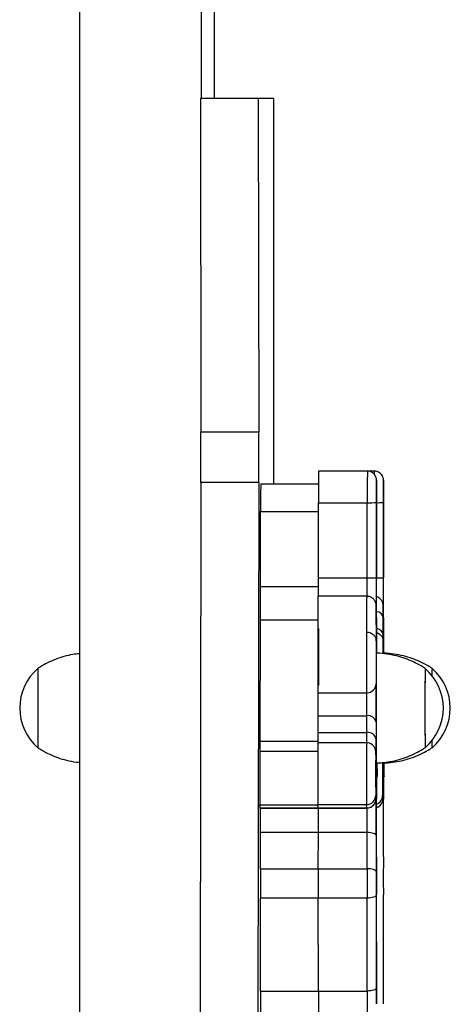
# Model space of a CAD drawing. Units: millimetres. Extents: x 61.6 to 79.3, y 66.6 to 79.
# Drawn here: x 72.4 to 72.5, y 74 to 74.4 of the extents above; entities that cross this region are included whole.
import ezdxf

# ---------------------------------------------------------------- set-up
doc = ezdxf.new("R2010")
doc.units = ezdxf.units.MM

msp = doc.modelspace()

# ---------------------------------------------------------------- linework, layer by layer
at = {"color": 7, "linetype": 'Continuous', "lineweight": 25}
for p, q in [((72.39022100475982, 74.40342865493557), (72.39013429901739, 72.60150875396361)), ((72.43021623119242, 74.34116950478285), (72.43021922691916, 74.40342673819274)), ((72.43446879345275, 74.34116950478284), (72.43447178916932, 74.40342652679288)), ((72.44885391934203, 74.34116859056766), (72.42985484060623, 74.34116950478285)), ((72.4349349976853, 74.34116950478284), (72.42985484060623, 74.34116950478285)), ((72.42985484060623, 74.34116950478285), (72.42998249517589, 74.2317227892358)), ((72.45393407642112, 74.34116859056766), (72.4349349976853, 74.34116950478284)), ((72.44885391934203, 74.34116859056766), (72.44898157391171, 74.23172187502061)), ((72.45393407642112, 74.34116859056766), (72.44885391934203, 74.34116859056766)), ((72.4539279900988, 74.21468255873194), (72.45393407642112, 74.34116859056766)), ((72.44898157391171, 74.23172187502061), (72.42998249517589, 74.2317227892358)), ((72.48464027335542, 74.2189336213707), (72.46864104915684, 74.21893439123612)), ((72.48691468761285, 74.2189336213707), (72.47091546341427, 74.21893439123612)), ((72.42998062631176, 74.21518011545729), (72.4297327523871, 74.04051105157325)), ((72.44897970504756, 74.2151792012421), (72.42998062631176, 74.21518011545729)), ((72.44897970504756, 74.2151792012421), (72.4487318311229, 74.04051013735807)), ((72.46861735736017, 74.21468174245307), (72.44964583986297, 74.21468265534203)), ((72.46861735758758, 74.2146818518954), (72.4519202541204, 74.21468265534203)), ((72.46861169892762, 74.20857067304782), (72.4846109231262, 74.2085699031824)), ((72.46861198915488, 74.18388663536841), (72.46861169892762, 74.20857067304782)), ((72.48461121335345, 74.18388586550299), (72.4846109231262, 74.2085699031824)), ((72.48761930786543, 74.20863292160338), (72.48761959809268, 74.18394888392397)), ((72.48766031906081, 74.17934012462419), (72.48765997110502, 74.20893401680365)), ((72.48989372212286, 74.20863292160338), (72.4898940123501, 74.18394888392397)), ((72.48993473331824, 74.17934012462419), (72.48993438536243, 74.20893401680365)), ((72.44962074706683, 74.18103574043559), (72.44962045683958, 74.20571977811264)), ((72.46861198915488, 74.18388663536841), (72.48461121335345, 74.18388586550299)), ((72.4845276569665, 74.1778393017689), (72.46852843276793, 74.17784007163432)), ((72.449490736946, 74.13030410129399), (72.44960748348595, 74.17002564226259)), ((72.48760368179563, 74.17073676611636), (72.4875874527406, 74.16521503438472)), ((72.48764647213062, 74.1694310155277), (72.4876497081961, 74.1705320460858)), ((72.48987809605306, 74.17073676611636), (72.48986186699803, 74.16521503438472)), ((72.48992088638803, 74.1694310155277), (72.48992412245353, 74.17053204608578)), ((72.46849320740573, 74.1462021841387), (72.48449243160431, 74.14620141427328)), ((72.46848197903405, 74.13315499623042), (72.46849820808909, 74.13867672796208)), ((72.46849820808909, 74.13867672796208), (72.48449743228767, 74.13867595809666)), ((72.48448120323263, 74.13315422636501), (72.48449743228767, 74.13867595809666)), ((72.48750316431072, 74.13653695688303), (72.4874869352557, 74.13101522515139)), ((72.46848197903405, 74.13315499623042), (72.48448120323263, 74.13315422636501)), ((72.48437829533884, 74.12979889821108), (72.46837907114028, 74.1297996680765)), ((72.46835887544673, 74.1269468828455), (72.44938797621907, 74.12694779570472)), ((72.48744043219848, 74.1260871826408), (72.4873703312062, 74.12701898607735)), ((72.4873703312062, 74.12701898607735), (72.48737877250738, 74.12679379315188)), ((72.48744887349969, 74.12586198971535), (72.48737877250738, 74.12679379315188)), ((72.48765503349748, 74.12187645992203), (72.48766570516484, 74.12321842914396)), ((72.4899294477549, 74.12187645992203), (72.48994011942227, 74.12321842914395)), ((72.4874859695799, 74.11482204255915), (72.48748920564537, 74.11592307311723)), ((72.48976038383731, 74.11482204255915), (72.4897636199028, 74.11592307311723)), ((72.48737655042991, 74.11250369893592), (72.48746059507587, 74.11138655226846)), ((72.48760267260461, 74.09236200033521), (72.48762398836695, 74.11131374496178)), ((72.48965096468734, 74.11250369893592), (72.4897350093333, 74.11138655226846)), ((72.48987708686204, 74.09236200033521), (72.48989840262438, 74.11131374496176)), ((72.44938613517039, 74.10939869004685), (72.4683852139062, 74.10939777583165)), ((72.44946197146407, 74.10839065126802), (72.44938613517039, 74.10939869004685)), ((72.44946197146407, 74.10839065126802), (72.46846105019989, 74.10838973705285)), ((72.44946358041321, 74.10837996514114), (72.44946197146407, 74.10839065126802)), ((72.44946358041321, 74.10837996514114), (72.46846265914901, 74.10837905092595)), ((72.46837700555392, 74.1095068837146), (72.4843762297525, 74.10950611384918)), ((72.46846105019989, 74.10838973704713), (72.46837700555392, 74.1095068837146)), ((72.46846105019989, 74.10838973705285), (72.4683852139062, 74.10939777583165)), ((72.46846105019989, 74.10838973705285), (72.46846265914901, 74.10837905092595)), ((72.46846105019989, 74.10838973704713), (72.48446027439847, 74.10838896718171)), ((72.46846265914903, 74.10837905092012), (72.48446188334759, 74.1083782810547)), ((72.48446027439847, 74.10838896718171), (72.4843762297525, 74.10950611384918)), ((72.4495484695288, 74.08845942768394), (72.44956007377412, 74.10032332177924)), ((72.46855915250994, 74.10032240756405), (72.44956007377412, 74.10032332177924)), ((72.46854754826462, 74.08845851346877), (72.46855915250994, 74.10032240756405)), ((72.48455837670853, 74.10032163769498), (72.46855915250995, 74.10032240756041)), ((72.4845467724632, 74.08845774360498), (72.48455837670853, 74.10032163769498)), ((72.48756629276768, 74.09938885942702), (72.48755468852235, 74.08752496533702)), ((72.4495484695288, 74.08845942768394), (72.46854754826462, 74.08845851346877)), ((72.46854754826462, 74.08845851347041), (72.4845467724632, 74.08845774360498)), ((72.4685474025191, 74.07880228928904), (72.44954832378329, 74.07880320350424)), ((72.44957743750035, 74.04833564411334), (72.44954832378329, 74.07880320350424)), ((72.46857651623617, 74.04833472989814), (72.4685474025191, 74.07880228928904)), ((72.48454662671767, 74.07880151942159), (72.4685474025191, 74.07880228928701)), ((72.48457574043474, 74.04833396003272), (72.48454662671767, 74.07880151942159)), ((72.48755457192594, 74.0797999859903), (72.487583685643, 74.04933242660144)), ((72.48762599142174, 74.05455412112099), (72.48760167984571, 74.07999623091548)), ((72.48990040567915, 74.05455412112097), (72.48987609410314, 74.07999623091547)), ((72.44957743750035, 74.04833564411334), (72.46857651623617, 74.04833472989814)), ((72.46857651623617, 74.04833472989814), (72.48457574043474, 74.04833396003272))]:
    msp.add_line(p, q, dxfattribs=at)
at = {"color": 8, "linetype": 'Continuous', "lineweight": 25}
for p, q in [((72.44962045683958, 74.20571977811264), (72.4686117324583, 74.20571886427292)), ((72.44962074706683, 74.18103574043559), (72.46861124743643, 74.18103482663318)), ((72.46859034375518, 74.17002472882781), (72.44960748348595, 74.17002564226259)), ((72.48754897487285, 74.17113928517736), (72.48760368179563, 74.17073676611636)), ((72.48753495550525, 74.16560932833022), (72.4875874527406, 74.16521503438472)), ((72.449490736946, 74.13030410129399), (72.46847025179343, 74.13030318802019)), ((72.48737877250738, 74.12679379315188), (72.48737739328435, 74.12679564547436)), ((72.48744043219848, 74.1260871826408), (72.48744887349969, 74.12586198971535)), ((72.4877861235685, 74.12322088866577), (72.48781618207983, 74.1192640989984)), ((72.49006053782593, 74.12322088866577), (72.49009059633725, 74.1192640989984)), ((72.48782239702392, 74.11879078642569), (72.48782471845063, 74.11877705986143)), ((72.49009681128135, 74.11879078642569), (72.49009913270805, 74.11877705986143)), ((72.48446188356986, 74.10837828105488), (72.48446027439847, 74.10838896718171))]:
    msp.add_line(p, q, dxfattribs=at)
at = {"color": 8, "linetype": 'Continuous', "lineweight": 25, "flags": 128}
for points in [[(72.48765346411757, 74.2141078809912), (72.48765225032949, 74.21446630029085), (72.48764838531756, 74.2152894158336), (72.48764408175307, 74.21578629604583), (72.48763955543473, 74.21593202527895), (72.48763503333102, 74.21571929606067), (72.48763137538516, 74.21526620724313)], [(72.489927878375, 74.2141078809912), (72.48992666458692, 74.21446630029085), (72.48992279957498, 74.2152894158336), (72.48991849601049, 74.21578629604583), (72.48991396969214, 74.21593202527895), (72.48990944758845, 74.21571929606066), (72.48990578964259, 74.21526620724312)], [(72.4875874527406, 74.16521503438472), (72.48758352453113, 74.16415324569594), (72.48757902459894, 74.1634318155175), (72.48757419192154, 74.16308905677653), (72.4875692831475, 74.16314317233045), (72.48756455896662, 74.16359128826946), (72.48756443386768, 74.16360903084659)], [(72.48986186699803, 74.16521503438472), (72.48985793878855, 74.16415324569594), (72.48985343885637, 74.1634318155175), (72.48984860617897, 74.16308905677651), (72.48984369740492, 74.16314317233045), (72.48983897322404, 74.16359128826946), (72.4898388481251, 74.16360903084659)], [(72.48751553397263, 74.12075691796045), (72.48751687531353, 74.12084209204964), (72.48752466746703, 74.12108759326108), (72.48753245503238, 74.12091373113464), (72.48754005655164, 74.12032455683007), (72.48754207452525, 74.12009330061444)], [(72.48978994823005, 74.12075691796045), (72.48979128957096, 74.12084209204963), (72.48979908172444, 74.12108759326108), (72.48980686928981, 74.12091373113464), (72.48981447080907, 74.12032455683007), (72.48981648878268, 74.12009330061444)], [(72.48781618207983, 74.1192640989984), (72.4877579343081, 74.11871556373572), (72.4876379293985, 74.11831206136877)], [(72.49009059633725, 74.1192640989984), (72.49003234856553, 74.1187155637357), (72.48991234371158, 74.11831206151331)]]:
    msp.add_lwpolyline(points, dxfattribs=at)
at = {"color": 7, "linetype": 'Continuous', "lineweight": 25, "flags": 128}
for points in [[(72.48754207452525, 74.12009330061444), (72.48754729490186, 74.11933379869234), (72.48755400142231, 74.11796454236753)], [(72.48781618207983, 74.1192640989984), (72.48782100734141, 74.11884005005258), (72.48782239702392, 74.11879078642569)], [(72.49009059633725, 74.1192640989984), (72.49009542159884, 74.11884005005258), (72.49009681128135, 74.11879078642569)], [(72.48756629276768, 74.09938885942702), (72.48750707867902, 74.09957081005209), (72.48733485742703, 74.09974577396395), (72.48705624737788, 74.09990702739759), (72.48668195535949, 74.10004837347401), (72.48622636520422, 74.10016438034273), (72.48570698498625, 74.10025058992487), (72.48514377419608, 74.10030368923452), (72.48455837670853, 74.10032163769498)], [(72.48755468852235, 74.08752496533702), (72.48749547443369, 74.08770691596209), (72.4873232531817, 74.08788187987395), (72.48704464313255, 74.0880431333076), (72.48667035111416, 74.08818447938401), (72.48621476095889, 74.08830048625273), (72.48569538074092, 74.08838669583487), (72.48513216995076, 74.08843979514452), (72.4845467724632, 74.08845774360498)], [(72.48755457192594, 74.0797999859903), (72.48749535215056, 74.0796051694383), (72.48732312543041, 74.0794178451244), (72.48704451034176, 74.07924521181695), (72.48667021390621, 74.07909390371715), (72.48621462012588, 74.07896973551041), (72.48569523721424, 74.07887747891128), (72.48513202476532, 74.07882067928914), (72.48454662671767, 74.07880151942159)], [(72.487583685643, 74.04933242660144), (72.48752446586762, 74.04913761004943), (72.48735223914747, 74.04895028573553), (72.48707362405882, 74.04877765242809), (72.48669932762327, 74.04862634432828), (72.48624373384294, 74.04850217612154), (72.4857243509313, 74.04840991952241), (72.48516113848238, 74.04835311990027), (72.48457574043474, 74.04833396003272)]]:
    msp.add_lwpolyline(points, dxfattribs=at)
at = {"color": 7, "linetype": 'Continuous', "lineweight": 25}
for centre, radius, start, end in [((65.76935161237445, 74.22420391912615), 6.660635126647922, 359.9223758675097, 0.06467845892977707), ((65.78835069401383, 74.22420300491292), 6.660635123744348, 359.922375867459, 0.06467845894110275), ((73.24130823327148, 74.21156428374758), 0.7727023333030906, 179.4534991826859, 180.2219764070683), ((73.20034361856102, 74.20807519168646), 0.7507268567982243, 179.4957091713527, 180.1797664183499), ((73.73403014337376, 74.20968205849165), 1.24641127705135, 179.7433036495511, 180.0482273580439), ((70.74135822031506, 74.20932469055343), 1.746301794489724, 359.9871820797044, 0.1569356271835363), ((73.73630455523761, 74.209682058496), 1.246411274657782, 179.7433036492587, 180.0482273583364), ((70.74363263666054, 74.20932469055509), 1.746301792401674, 359.9871820796345, 0.1569356273166315), ((72.48536082238257, 74.24460999298081), 0.03604789066745679, 268.8079978814209, 273.5920685201507), ((68.48077208927796, 74.18031185282067), 3.968848723804643, 359.8515042640908, 0.01045031148659303), ((67.5644323008414, 74.1837157168697), 4.904179691291868, 359.9313544779555, 0.001996849470300536), ((72.4853611126098, 74.21992595530288), 0.03604789066893389, 268.8079978815149, 273.5920685200712), ((67.72500120620421, 74.18308021878872), 4.762618471107412, 359.851504264138, 0.01045031144911431), ((67.72727562091085, 74.1830802187892), 4.762618470658192, 359.8515042641183, 0.01045031144428733), ((69.3125813904886, 74.17876101453548), 3.175078981384834, 359.8515042641421, 0.01045031142057281), ((69.31485580596002, 74.17876101453402), 3.175078980170832, 359.8515042641114, 0.01045031145098196), ((73.4782598818589, 74.16855091311717), 0.9907077737006625, 179.9990315056677, 180.2858059447266), ((76.87295267893327, 74.15777924603746), 4.385321686165583, 179.8477653296781, 179.9816816308123), ((73.48053429494266, 74.16855091311426), 0.9907077725269862, 179.9990315054981, 180.2858059448968), ((76.87522709273259, 74.15777924603935), 4.385321685707479, 179.8477653296869, 179.9816816308351), ((76.96250091605191, 74.1562465000899), 4.493861222243299, 179.8591583929488, 180.0978415949139), ((74.95362366988364, 74.14105682341525), 2.46611738924963, 179.5790565894308, 180.415421760944), ((72.38766014270252, 74.14118045899164), 0.01708257406684936, 130.4471592846492, 229.5473266930563), ((74.16928551411284, 74.14109472909901), 1.792755299996418, 179.5817827438798, 180.4127032338103), ((74.17396183142925, 74.14109456994899), 1.797431570116467, 179.5828666188841, 180.411623580251), ((74.29293259452388, 74.14108938825302), 1.789408563323246, 179.5810257141918, 180.4134990898393), ((74.37835110601665, 74.14078530030358), 1.87482701092037, 179.5908221328037, 180.2666528617389), ((72.4924883929199, 74.14117541476918), 0.0170825740668493, 310.4471592846855, 49.54732669305635), ((72.58900108739849, 74.1522503059509), 0.08317702362371097, 178.6745787627576, 180.2756913593649), ((72.59261186955754, 74.15221840382041), 0.0867876244683928, 178.7086481502203, 180.2431602918157), ((72.49476280717732, 74.14117541476918), 0.01708257406684561, 310.4471592846855, 49.54732669305635), ((72.48455179604494, 74.14914457128148), 0.002943755647430363, 268.8444820524229, 358.7311207831759), ((70.81230400228726, 74.14169499934349), 1.675207102971487, 359.8235832871176, 0.2525630625768081), ((71.46219751980384, 74.14177076853386), 1.006305444847843, 359.8238350526419, 0.2523112970792669), ((71.47819674426319, 74.14176999866899), 1.006305444587074, 359.8238350525647, 0.2523112971130941), ((72.48486499662235, 74.13601112758344), 0.002690060446207078, 11.27225013952145, 97.85334506218477), ((71.71098084920403, 74.13489304891229), 0.7575031237697162, 359.6147452634601, 359.8685376106143), ((72.48484876756733, 74.13048939585178), 0.002690060446214646, 11.27225013975912, 97.8533450624846), ((71.69224471587295, 74.13204120868278), 0.7572480135154287, 359.6146130410627, 359.8685648460558), ((73.93594721165564, 74.11950389319915), 1.467604255252775, 179.5980460781533, 180.3902897384315), ((71.2038885954027, 74.13451871428181), 1.28360312110459, 359.7085964962403, 359.8436156887751), ((72.71746858708615, 74.13156349225478), 0.2139247642253334, 179.8670349210114, 180.90744949097), ((72.59852834653157, 74.1301777598336), 0.09270490454270326, 179.8011717665281, 181.2375839781642), ((72.61639063515939, 74.13033861205545), 0.110566751983119, 179.9166461435237, 181.121007826518), ((73.68235267135103, 74.11804389442025), 1.232996844643137, 179.5862435487585, 180.4017348336607), ((73.47101840841862, 74.11959166285415), 0.9836673950172202, 179.5803851060649, 180.4128569619155), ((72.15205510664089, 74.12245673542778), 0.3357897738573022, 359.3721247157873, 0.1191794274168907), ((73.63620464514753, 74.11963423820592), 1.146575853036807, 179.8127103812143, 180.3563239521268), ((72.1543295209049, 74.12245673542775), 0.3357897738507059, 359.3721247157798, 0.1191794274240806), ((73.05602842734532, 74.11524342529773), 0.5685396279348766, 179.4443574448222, 179.9315070419479), ((74.4669959180081, 74.11077752824329), 1.979372002272358, 179.6787237194242, 179.9844784329504), ((73.05830284160274, 74.11524342529773), 0.5685396279348766, 179.4443574448222, 179.9315070419479), ((74.46927033179969, 74.1107775282452), 1.979372001806535, 179.6787237194038, 179.9844784330023), ((67.24667338626726, 74.10520885804738), 5.240896138046467, 359.9363732046072, 0.1394508837145043), ((72.34306255539393, 74.11417091389637), 0.1444248819755935, 358.8953284792041, 0.2583145658209118), ((72.34533696965136, 74.11417091389637), 0.1444248819755935, 358.8953284792041, 0.2583145658209373), ((72.48437738111143, 74.11250528336518), 0.002999169737007579, 269.9780045763337, 359.969731251812), ((72.48446142575739, 74.11138813669771), 0.002999169737000679, 269.9780045766052, 359.969731251812), ((67.30198447467319, 74.10524307324383), 5.147577950105647, 359.945240064198, 0.0349155291071921), ((67.32098354648966, 74.10524215902937), 5.147577957024982, 359.9452400642634, 0.03491552898718173), ((78.59215148756117, 74.08568902516582), 6.104552462120798, 179.9373691368014, 180.0534311292245), ((78.59442590275262, 74.08568902516434), 6.104552463054834, 179.9373691367971, 180.0534311292026), ((77.56014267369663, 74.08355417920858), 5.110596558244086, 179.9450064048194, 180.0532640157637), ((77.57914175349183, 74.08355326499489), 5.11059655930347, 179.9450064048477, 180.0532640157695), ((77.59514097658777, 74.0835524951263), 5.11059655820084, 179.945006404782, 180.0532640157683), ((76.57603005331796, 74.08360076655497), 4.088477248056621, 179.9450064048145, 180.0532640157613), ((71.47614750327065, 74.05134949816349), 1.011483564671557, 359.5895472711974, 0.1815270993853476), ((71.47842191728438, 74.05134949816397), 1.011483564915265, 359.5895472712681, 0.1815270993134347), ((73.42306288769062, 74.04949335356032), 0.9354792158894442, 180.0098563767562, 180.2941226887368), ((73.05998537229317, 74.04714256548452), 0.6104091007632887, 179.8880121323588, 180.5669904290557), ((73.07898445064438, 74.04714165126781), 0.6104091003786928, 179.8880121321455, 180.5669904292702)]:
    msp.add_arc(centre, radius, start, end, dxfattribs=at)
at = {"color": 8, "linetype": 'Continuous', "lineweight": 25}
for centre, radius, start, end in [((73.25743628044225, 74.21156334455227), 0.7728311546527595, 179.4535777291724, 180.2219268523843), ((72.52057588725518, 74.21800033964833), 0.03367413774081178, 178.4118390839222, 180.1805115074619), ((72.48819027479541, 74.23011202503056), 0.02154654535726881, 268.5897048810788, 274.534476413723), ((67.58772064563364, 74.18371240733758), 4.896890570791935, 359.930326560811, 0.002029537041570418), ((72.48819056502259, 74.20542798735394), 0.02154654536005555, 268.58970488145, 274.5344764133257), ((72.48751515099298, 74.17042198841902), 0.002383819279167826, 7.587933356027921, 86.63776613743067), ((72.48749947538714, 74.16490049282642), 0.00238323950015884, 7.584062983357219, 86.59410712214009), ((71.75937795249625, 74.13477224677992), 0.7251050559874324, 359.5974485448186, 359.8721484326863), ((73.95195711648566, 74.11950314579279), 1.467614935789404, 179.5980498802622, 180.3902877748858), ((72.41796703529148, 74.12778301327731), 0.06950838922255974, 358.4162982291779, 0.1709494785124643), ((72.48673669649108, 74.11138768469105), 0.002998313056069839, 287.1505442107253, 359.9783601526129), ((72.48665271134395, 74.11250481350866), 0.002998253550558836, 288.8644338031381, 359.9787008288827), ((67.33742346149705, 74.10524122104833), 5.147137266256792, 359.9452372471451, 0.03544912566812732), ((73.09462610525163, 74.04714020274638), 0.6100515327984019, 179.8878827537617, 180.5672589849333), ((72.50339023648554, 74.04464230971026), 0.01579431448529302, 179.8227280132618, 181.9548197003212)]:
    msp.add_arc(centre, radius, start, end, dxfattribs=at)
at = {"color": 7, "linetype": 'Continuous', "lineweight": 25}
for points, knots in [([(72.48765339625703, 74.21408789401002), (72.48765271935191, 74.21430328536806), (72.48765097223813, 74.21485921736561), (72.48764796518024, 74.21546607972695), (72.48764297826418, 74.21585886225608), (72.487642463105, 74.21596597917394), (72.48763567596694, 74.2161096642129), (72.48762662928615, 74.21623167170122), (72.48759086204393, 74.21652138602019), (72.48747711168804, 74.21696437975838), (72.48719296501632, 74.21756272825971), (72.48671132037737, 74.21816022632915), (72.48600008164054, 74.21864742907388), (72.48528023316166, 74.21891883178608), (72.48481125098793, 74.21890348635559), (72.48464228695579, 74.21889795773221)], [0, 0, 0, 0, 0.1002505058357068, 0.2587497681939157, 0.4184652580705626, 0.5025494056960186, 0.5200563991806855, 0.534459686131842, 0.5569174229236993, 0.615246154058806, 0.6773227133909118, 0.7647056312111999, 0.853030543084681, 0.9470501152631869, 0.9999999999999999, 0.9999999999999999, 0.9999999999999999, 0.9999999999999999]), ([(72.48992781051444, 74.21408789401), (72.48992713360934, 74.21430328536806), (72.48992538649556, 74.21485921736561), (72.48992237943767, 74.21546607972694), (72.48991739252159, 74.21585886225607), (72.48991687736245, 74.21596597917394), (72.48991009022436, 74.21610966421288), (72.48990104354357, 74.21623167170122), (72.48986527630134, 74.21652138602019), (72.48975152594547, 74.21696437975837), (72.48946737927373, 74.21756272825971), (72.48898573463478, 74.21816022632915), (72.48827449589795, 74.21864742907388), (72.48755464741909, 74.21891883178607), (72.48708566524536, 74.21890348635559), (72.4869167012132, 74.21889795773221)], [0, 0, 0, 0, 0.100250505835695, 0.2587497681938993, 0.4184652580705144, 0.5025494056959623, 0.5200563991806444, 0.5344596861318005, 0.5569174229236485, 0.6152461540589812, 0.6773227133912094, 0.7647056312114225, 0.8530305430849008, 0.947050115263375, 1, 1, 1, 1]), ([(72.46849320740573, 74.1462021841387), (72.46849100757281, 74.14647999315093), (72.46848656635733, 74.14704085832953), (72.46848070387331, 74.1485084137304), (72.4684758377707, 74.15043304297926), (72.4684723431423, 74.15278061606244), (72.46847039818402, 74.15541213820343), (72.46846995566726, 74.15864439985677), (72.46847181652483, 74.1622973965006), (72.46847624719328, 74.1660178313356), (72.46848207848768, 74.16916522354258), (72.4684887660557, 74.17178920222717), (72.46849644003827, 74.1740489154155), (72.46850558020957, 74.17601045604872), (72.46851628098938, 74.17737459666341), (72.46852424876317, 74.177959853043), (72.46852830536814, 74.17783209748134), (72.46852842928118, 74.17782819506012)], [0, 0, 0, 0, 0.053216714519266, 0.1074385667091406, 0.1628449970514439, 0.2197372616488391, 0.2782186240617925, 0.3379373773133034, 0.4277967054712586, 0.5147577055470333, 0.5953669130438805, 0.6675530243136345, 0.7397391355833868, 0.8203483430802243, 0.907309343155998, 0.9971686713139668, 1, 1, 1, 1]), ([(72.4875433215372, 74.17316120034725), (72.48754310963264, 74.17322393354085), (72.48754174288163, 74.17362855271271), (72.48753896463685, 74.17412968612939), (72.48753299679633, 74.1746852161448), (72.48753308465535, 74.1748140619438), (72.48752295483281, 74.17502581209384), (72.48751144780843, 74.1751630669165), (72.48747129746407, 74.17546561808369), (72.48733819616015, 74.17595234695345), (72.48700755989832, 74.17658211796352), (72.48648273666123, 74.17717001325322), (72.48574161698222, 74.17761800774969), (72.48506534579602, 74.1778456574154), (72.48464581642327, 74.17781417364405), (72.48452839771461, 74.177805361904)], [0, 0, 0, 0, 0.02873661000159302, 0.1853465872602733, 0.3464722637192361, 0.5198164311171011, 0.5489807749643558, 0.5660195565675986, 0.5870623546720656, 0.6487883353085451, 0.7111399027865681, 0.7966981347164047, 0.876525263100799, 0.9654416469961663, 1, 1, 1, 1]), ([(72.48981773579463, 74.17316120034725), (72.48981752389057, 74.17322393354314), (72.4898161571428, 74.17362855272978), (72.48981337878686, 74.1741296856394), (72.48980741146292, 74.17468521801123), (72.48980749784779, 74.17481405708587), (72.48979736957585, 74.17502581430891), (72.48978586093973, 74.17516306177966), (72.48974572168984, 74.17546566355466), (72.48961248878662, 74.1759517921297), (72.48928248890871, 74.1765844660269), (72.48875450739064, 74.17715795470964), (72.48817319580372, 74.1775592677679), (72.48778409544315, 74.17765004796506), (72.48765996441549, 74.17767900871738)], [0, 0, 0, 0, 0.03144317112611003, 0.2028034782301109, 0.3791047962153648, 0.5687754052016654, 0.6006865963380583, 0.6193301776686748, 0.64235489428397, 0.7098945439495212, 0.7781187014302968, 0.8717352458913736, 0.959080902115661, 1, 1, 1, 1]), ([(72.48752688522791, 74.17483812236472), (72.48752465007355, 74.17478392558301), (72.48752017687211, 74.17467546187858), (72.4875130141599, 74.17395674885546), (72.48750561737958, 74.17277431950961), (72.48749825996575, 74.17104012200106), (72.48749170372172, 74.16892522195738), (72.48748593870883, 74.16640596531367), (72.48748131282407, 74.16350782210849), (72.4874786877441, 74.16072350823856), (72.48747775114126, 74.1583153942754), (72.48747786365189, 74.15597480131092), (72.48747982891368, 74.15328743563079), (72.48748493089677, 74.15082985186334), (72.4874905323186, 74.14958141646682), (72.48749389589845, 74.14918848592393), (72.48749482983845, 74.14907938384408)], [0, 0, 0, 0, 0.06249738079216784, 0.1250756452009584, 0.2063194211874965, 0.2876301978426996, 0.3699931508326597, 0.4523445090058278, 0.5418844351525292, 0.6312520416838234, 0.6827854051184976, 0.7342595595515553, 0.8170302657557985, 0.9003171983344789, 0.9723218233259943, 1, 1, 1, 1]), ([(72.48980129948532, 74.17483812236472), (72.48979906433385, 74.1747839254826), (72.48979459113818, 74.1746754615772), (72.48978742837842, 74.17395675021285), (72.48978003183232, 74.1727743126945), (72.48977267349562, 74.17104014738722), (72.48976612073162, 74.16892512591534), (72.48976034232159, 74.1664063367385), (72.48975577065043, 74.16350630185647), (72.48975319606703, 74.16095315883564), (72.48975270445845, 74.15942277620078), (72.48975257226682, 74.15901126226233)], [0, 0, 0, 0, 0.09410541686168275, 0.1883326242106378, 0.3106654213570547, 0.4330991047450252, 0.5571171024088762, 0.6811176411799877, 0.8159423645363301, 0.950507617671109, 1, 1, 1, 1]), ([(72.48755210829978, 74.1685676594617), (72.48755119562973, 74.16943257543456), (72.4875493670484, 74.17116547902397), (72.48754581689724, 74.17272534579325), (72.4875434080926, 74.17315245640782), (72.48754335877882, 74.173161200347)], [0, 0, 0, 0, 0.4939428325258541, 0.9896398428416027, 1, 1, 1, 1]), ([(72.48982652255721, 74.1685676594617), (72.48982560988716, 74.16943257543456), (72.48982378130582, 74.17116547902397), (72.4898202311547, 74.17272534579325), (72.48981782235003, 74.17315245640782), (72.48981777303625, 74.17316120034698)], [0, 0, 0, 0, 0.4939428325258557, 0.9896398428415938, 1, 1, 1, 1]), ([(72.48457315155629, 74.16602657647915), (72.48472389761871, 74.16603389162536), (72.48517166858026, 74.16605562028613), (72.48584731382282, 74.16581238873967), (72.48649583860531, 74.16540226537923), (72.4869548815775, 74.16492070830287), (72.48725366666865, 74.16443709878638), (72.48741775771249, 74.16405127076581), (72.48746742326439, 74.16383271293375), (72.48748207872131, 74.16376822024672)], [0, 0, 0, 0, 0.112895011758954, 0.3353394918599316, 0.5235994462992165, 0.6877072237918674, 0.8299522274508162, 0.9498218038140607, 1, 1, 1, 1]), ([(72.48748556882711, 74.16597052070688), (72.48771079125493, 74.16591472875488), (72.48818070693225, 74.1657983215517), (72.48876941250484, 74.16539723378327), (72.48922947792354, 74.16492179854828), (72.48952804212678, 74.16443686647771), (72.48969217520352, 74.1640512901268), (72.48974183825858, 74.16383271734513), (72.48975649297874, 74.16376822024672)], [0, 0, 0, 0, 0.2067924054332928, 0.4314623290786271, 0.6273089813780386, 0.7970645420131445, 0.9401172089977807, 1, 1, 1, 1]), ([(72.48756904521795, 74.16318700395006), (72.48756884180837, 74.16319649290529), (72.48756824225792, 74.16322446163315), (72.48756614236248, 74.16337235326075), (72.48756484062761, 74.1635861501646), (72.4875643800119, 74.16366180167765)], [0, 0, 0, 0, 0.2491280558660579, 0.7343057937087839, 1, 1, 1, 1]), ([(72.48984345947538, 74.16318700395006), (72.4898432560658, 74.16319649290529), (72.48984265651534, 74.16322446163315), (72.48984055661992, 74.16337235326075), (72.48983925488504, 74.1635861501646), (72.48983879426933, 74.16366180167763)], [0, 0, 0, 0, 0.2491280558661211, 0.7343057937088575, 1, 1, 1, 1]), ([(72.390209243642, 74.1590089468434), (72.38946950740531, 74.1589315487981), (72.38774366831964, 74.15875097555437), (72.38510448584218, 74.15812401494419), (72.38233152133722, 74.15721433222156), (72.3797242836405, 74.15604075844963), (72.37779460534836, 74.15500569348964), (72.37678829317437, 74.15429683379165), (72.37654521460212, 74.15412560600788)], [0, 0, 0, 0, 0.1520495186832135, 0.3547386072013271, 0.553444528412862, 0.7482585245203578, 0.9391908793124836, 1, 1, 1, 1]), ([(72.50357316413682, 74.15413237790978), (72.50314289077704, 74.1544250456763), (72.50191616004301, 74.15525945602474), (72.4997295626903, 74.15637891924312), (72.4970516693027, 74.15749004661099), (72.49416055985007, 74.15836712466293), (72.49110682382663, 74.15893194136463), (72.48885904028694, 74.15919119996246), (72.48768738051925, 74.15916190651357), (72.48757260613144, 74.15915903696241)], [0, 0, 0, 0, 0.09175421092293079, 0.2615958156807634, 0.4320294599244044, 0.6028909616006239, 0.79327204536305, 0.9797491771155327, 1, 1, 1, 1]), ([(72.50584757839424, 74.15413237790978), (72.50541730503447, 74.1544250456763), (72.50419057430042, 74.15525945602474), (72.50200397694772, 74.15637891924311), (72.49932608356013, 74.15749004661099), (72.4964349741075, 74.15836712466292), (72.49338123808405, 74.15893194136463), (72.49113345454435, 74.15919119996245), (72.48996179477666, 74.15916190651357), (72.48984702038886, 74.1591590369624)], [0, 0, 0, 0, 0.09175421092298143, 0.261595815680827, 0.4320294599246941, 0.6028909616009117, 0.7932720453634037, 0.979749177115792, 1, 1, 1, 1]), ([(72.4873703312062, 74.12701898607735), (72.48736737210426, 74.12705448623481), (72.48735705989502, 74.12717820115256), (72.4872934127737, 74.12757099152508), (72.48711673317354, 74.12807610095007), (72.48673411056957, 74.12871074092678), (72.48614863993213, 74.12928123256025), (72.48533715442076, 74.12966947632047), (72.48472082417733, 74.12984229161884), (72.48439735219773, 74.12979233265146), (72.48437616434897, 74.12978906027205)], [0, 0, 0, 0, 0.03118608493419407, 0.1086807554484711, 0.2536709348376837, 0.3889584243087547, 0.5957762053379976, 0.7832925112556695, 0.9858053686634617, 1, 1, 1, 1]), ([(72.3765319449991, 74.12825212075472), (72.37697647476082, 74.12794952181966), (72.37821730759265, 74.12710486590274), (72.3804189114321, 74.12597796274497), (72.38309661579879, 74.12486133022813), (72.38598909263187, 74.12400658898123), (72.38837232000058, 74.12349274403758), (72.38982836939522, 74.12338782423672), (72.39020752829117, 74.12336050285874)], [0, 0, 0, 0, 0.1098181213317959, 0.3065394990618757, 0.5039466146803679, 0.7018493020628925, 0.9223608142152495, 1, 1, 1, 1]), ([(72.48757269685342, 74.12321652946778), (72.48809606094056, 74.12321930990468), (72.48963111044237, 74.12322746504637), (72.49214072773256, 74.12357648305071), (72.49504478074648, 74.12422308771256), (72.49781679091039, 74.125143878206), (72.50042443052705, 74.12631430732159), (72.50236345953545, 74.127356032119), (72.50337872347016, 74.12807156616205), (72.50363088713762, 74.12824928515937)], [0, 0, 0, 0, 0.0919262278511977, 0.2696236018678366, 0.4437395304345677, 0.6144338003451646, 0.781784791353185, 0.9458013375377812, 1, 1, 1, 1]), ([(72.48984711111083, 74.12321652946778), (72.49037047519799, 74.12321930990468), (72.4919055246998, 74.12322746504637), (72.49441514198999, 74.12357648305071), (72.49731919500391, 74.12422308771256), (72.50009120516782, 74.125143878206), (72.50269884478448, 74.12631430732159), (72.50463787379286, 74.127356032119), (72.50565313772759, 74.12807156616205), (72.50590530139505, 74.12824928515936)], [0, 0, 0, 0, 0.09192622785109791, 0.2696236018679547, 0.4437395304345866, 0.6144338003451915, 0.7817847913532673, 0.945801337537851, 1, 1, 1, 1]), ([(72.48751519588285, 74.1206974089105), (72.48751540120963, 74.12071642458632), (72.4875167602669, 74.1208422892847), (72.4875194802608, 74.1209214147606), (72.48751867791961, 74.12090727835748), (72.48751846219011, 74.12090347743211)], [0, 0, 0, 0, 0.1151355860141037, 0.7620820809555044, 1, 1, 1, 1]), ([(72.48978961014028, 74.1206974089105), (72.48978981546705, 74.12071642458632), (72.48979117452431, 74.1208422892847), (72.48979389451821, 74.12092141476059), (72.48979309217702, 74.12090727835748), (72.48979287644754, 74.1209034774321)], [0, 0, 0, 0, 0.1151355860141405, 0.7620820809554533, 1, 1, 1, 1]), ([(72.48755400142231, 74.11796454236753), (72.48755397120608, 74.11795759229639), (72.48755338679985, 74.11782317229648), (72.48752371811032, 74.1176901239547), (72.48749558341501, 74.11756395476367)], [0, 0, 0, 0, 0.05170414486302959, 1, 1, 1, 1]), ([(72.48763687800734, 74.11774106898898), (72.4876444552768, 74.11775784788155), (72.48770695802715, 74.11789625221573), (72.48775968321276, 74.11812810472892), (72.48778853114858, 74.11832606245072), (72.48779931751147, 74.11840007966426)], [0, 0, 0, 0, 0.07950612586240072, 0.6558235211917467, 1, 1, 1, 1]), ([(72.48991129226476, 74.11774106898896), (72.48991886953422, 74.11775784788155), (72.48998137228457, 74.11789625221573), (72.49003409747019, 74.11812810472892), (72.49006294540601, 74.11832606245072), (72.4900737317689, 74.11840007966426)], [0, 0, 0, 0, 0.07950612586562673, 0.6558235211935957, 1, 1, 1, 1]), ([(72.48446608452187, 74.10839343841197), (72.48476339867601, 74.10841298878817), (72.4853344247779, 74.10845053753908), (72.48606987522032, 74.10881046258126), (72.48662378488736, 74.10926261855369), (72.48700403133765, 74.1097511379144), (72.48724345960017, 74.11022069958354), (72.4873745636237, 74.11062556342424), (72.48743114578642, 74.11092870065517), (72.48744983101093, 74.11109786030767), (72.48745689117895, 74.11118827972444), (72.48746139777089, 74.11126934518256), (72.48746475516626, 74.11136658394337), (72.48746833332217, 74.11154089739854), (72.487473027346, 74.111960425467), (72.48747822142133, 74.11276136413214), (72.48748259663441, 74.11374091022289), (72.4874849806617, 74.11449912044793), (72.48748596875103, 74.11481336996647)], [0, 0, 0, 0, 0.06562421442637317, 0.126038867752513, 0.1781348734093051, 0.2235775370498045, 0.2625709961635437, 0.294673540359499, 0.3186080536753751, 0.3317615699423759, 0.3423665137461568, 0.3573224712891865, 0.387868311340244, 0.4609808204513519, 0.6014767159544017, 0.7514865439565392, 0.8970005529694652, 1, 1, 1, 1]), ([(72.48762083706518, 74.10851193729475), (72.4878745195323, 74.10861232399175), (72.48834758579365, 74.10879952478642), (72.48889761617056, 74.10926510014045), (72.48927857052901, 74.10975060609944), (72.48951784837632, 74.1102208080514), (72.48964898249146, 74.11062554379912), (72.48970555948779, 74.11092870302217), (72.48972424535371, 74.11109785994435), (72.48973130540642, 74.11118827985193), (72.48973581204795, 74.11126934509892), (72.48973916940666, 74.1113665840158), (72.48974274759179, 74.1115408973466), (72.48974744159902, 74.11196042548578), (72.48975263567993, 74.11276136412711), (72.48975701089164, 74.11374091022371), (72.48975939491908, 74.11449912044817), (72.48976038300846, 74.11481336996647)], [0, 0, 0, 0, 0.06448364814998543, 0.1202489028732782, 0.1688922044328958, 0.2106320682210136, 0.244995673103641, 0.2706159527183797, 0.2846959032998, 0.2960477792274735, 0.3120571214313635, 0.3447543796894842, 0.4230163815958407, 0.5734077465675141, 0.7339831335682202, 0.8897460500548473, 0.9999999999999999, 0.9999999999999999, 0.9999999999999999, 0.9999999999999999])]:
    msp.add_open_spline(points, degree=3, knots=knots, dxfattribs=at)
at = {"color": 8, "linetype": 'Continuous', "lineweight": 25}
for points, knots in [([(72.48449243160431, 74.14620141427328), (72.48449243155002, 74.1462014199131), (72.48449118168087, 74.14633127975473), (72.484486667674, 74.146896085033), (72.48448080969715, 74.14818971628615), (72.48447572238744, 74.15016542274964), (72.48447264991991, 74.1519851813646), (72.48447060058363, 74.15396207639765), (72.4844694754266, 74.15609163083582), (72.48446933649163, 74.15840124886068), (72.48447044402506, 74.16129240655758), (72.48447352416498, 74.1646233991872), (72.48447888773794, 74.16800540108622), (72.48448560737222, 74.17095140781107), (72.4844931393989, 74.17338575065622), (72.48450169179593, 74.17539778780973), (72.48451035344677, 74.17680379219564), (72.48451891465592, 74.1775923143065), (72.48452453288608, 74.17789819782364), (72.48452745509627, 74.17782957747718), (72.4845276537523, 74.17782491256811)], [0, 0, 0, 0, 1.2919788051528e-06, 0.02974854605648292, 0.1093213769353546, 0.1549846759118199, 0.2024638317058019, 0.2461356500382317, 0.2910420819775679, 0.3422491099674992, 0.394769968106144, 0.4784646580648418, 0.5657132732618766, 0.6416880015329167, 0.7195469340607018, 0.7951897839641379, 0.8728858136778573, 0.9333949849810607, 0.9954720960365416, 1, 1, 1, 1]), ([(72.48754335877882, 74.173161200347), (72.48754122288165, 74.17360908963857), (72.48753619808151, 74.17466277058656), (72.48753028489175, 74.17477411007319), (72.48752688522791, 74.17483812236472)], [0, 0, 0, 0, 0.4250710734002664, 1, 1, 1, 1]), ([(72.48981777303625, 74.17316120034698), (72.48981563713907, 74.17360908963857), (72.48981061233894, 74.17466277058656), (72.48980469914918, 74.17477411007319), (72.48980129948532, 74.17483812236472)], [0, 0, 0, 0, 0.4250710734003118, 1, 1, 1, 1])]:
    msp.add_open_spline(points, degree=3, knots=knots, dxfattribs=at)

doc.saveas('drawing.dxf')
